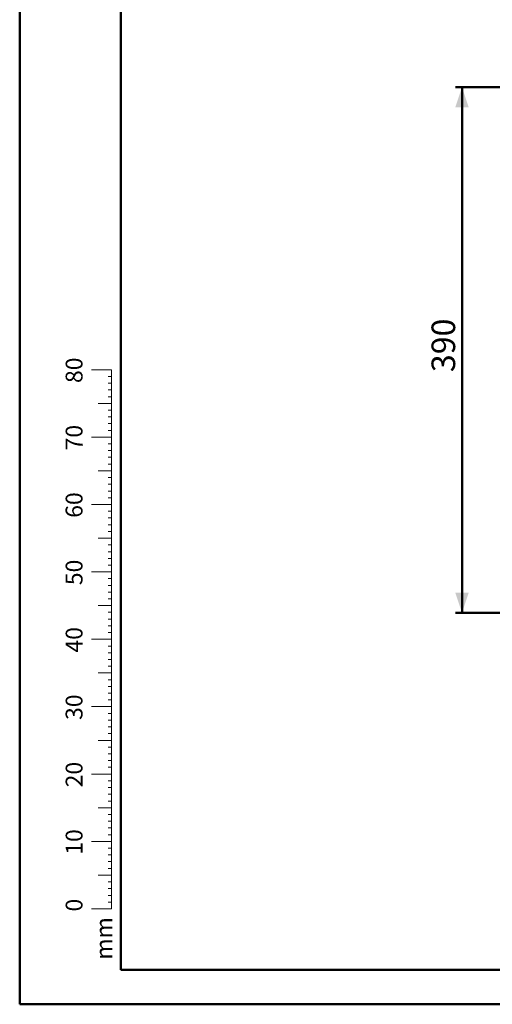
# Model space of a CAD drawing. Units: millimetres. Extents: x 0 to 42, y 0 to 29.8.
# Drawn here: x 0 to 7, y 0 to 14.6 of the extents above; entities that cross this region are included whole.
import ezdxf

# ---------------------------------------------------------------- set-up
doc = ezdxf.new("R2010")
doc.units = ezdxf.units.MM
doc.layers.add('LE_NORM', color=179, linetype='Continuous', lineweight=50)
doc.styles.add('SLDTEXTSTYLE0', font='TXT', dxfattribs={"width": 0.605})
doc.dimstyles.new('SLDDIMSTYLE0', dxfattribs={"dimtxt": 0.35, "dimasz": 0.3, "dimexe": 0, "dimexo": 0.0625, "dimgap": 0.0875, "dimtad": 1, "dimlfac": 50, "dimrnd": 1e-09, "dimzin": 12, "dimdsep": 46, "dimtxsty": 'SLDTEXTSTYLE0', "dimsah": 1, "dimcen": 0.09, "dimadec": 0, "dimazin": 3, "dimtfac": 1, "dimtofl": 0, "dimtmove": 0, "dimatfit": 3, "dimfxl": 0, "dimfrac": 2, "dimtolj": 1, "dimtzin": 12, "dimarcsym": 0})

# ---------------------------------------------------------------- blocks, each defined once
blk = doc.blocks.new('_D_13')
at = {"layer": 'LE_NORM'}
for p, q in [((10.934, 13.61), (6.459, 13.61)), ((6.558, 5.809), (6.558, 13.61)), ((9.355, 5.809), (6.459, 5.809))]:
    blk.add_line(p, q, dxfattribs=at)
for points in [[(6.558, 13.61), (6.458, 13.31), (6.658, 13.31)], [(6.558, 5.809), (6.658, 6.109), (6.458, 6.109)]]:
    blk.add_solid(points, dxfattribs=at)
at = {"layer": 'LE_NORM', "insert": (6.106, 9.381), "char_height": 0.35, "attachment_point": 1, "rotation": 90, "style": 'SLDTEXTSTYLE0'}
blk.add_mtext('390', dxfattribs=at)

msp = doc.modelspace()

# ---------------------------------------------------------------- linework, layer by layer
at = {"color": 7, "linetype": 'Continuous', "lineweight": 50}
for p, q in [((0.0000129, 0.0000068), (0.0000129, 29.7000068)), ((1.5000129, 0.5100068), (1.5000129, 29.1700068)), ((0.0000129, 0.0000068), (42.0000129, 0.0000068))]:
    msp.add_line(p, q, dxfattribs=at)
at = {"color": 7, "linetype": 'Continuous', "lineweight": 18}
for p, q in [((1.3627528, 9.4170058), (1.0627528, 9.4170058)), ((1.3627528, 2.4170058), (1.3627528, 9.4170058)), ((1.3627528, 9.3170058), (1.3127528, 9.3170058)), ((1.3627528, 9.2170058), (1.3127528, 9.2170058)), ((1.3627528, 9.1170058), (1.3127528, 9.1170058)), ((1.3627528, 8.9170058), (1.1627528, 8.9170058)), ((1.3627528, 9.0170058), (1.3127528, 9.0170058)), ((1.3627528, 8.8170058), (1.3127528, 8.8170058)), ((1.3627528, 8.7170058), (1.3127528, 8.7170058)), ((1.3627528, 8.6170058), (1.3127528, 8.6170058)), ((1.3627528, 8.5170058), (1.3127528, 8.5170058)), ((1.3627528, 8.4170058), (1.0627528, 8.4170058)), ((1.3627528, 8.3170058), (1.3127528, 8.3170058)), ((1.3627528, 8.2170058), (1.3127528, 8.2170058)), ((1.3627528, 8.1170058), (1.3127528, 8.1170058)), ((1.3627528, 7.9170058), (1.1627528, 7.9170058)), ((1.3627528, 8.0170058), (1.3127528, 8.0170058)), ((1.3627528, 7.8170058), (1.3127528, 7.8170058)), ((1.3627528, 7.7170058), (1.3127528, 7.7170058)), ((1.3627528, 7.6170058), (1.3127528, 7.6170058)), ((1.3627528, 7.5170058), (1.3127528, 7.5170058)), ((1.3627528, 7.4170058), (1.0627528, 7.4170058)), ((1.3627528, 7.3170058), (1.3127528, 7.3170058)), ((1.3627528, 7.2170058), (1.3127528, 7.2170058)), ((1.3627528, 7.1170058), (1.3127528, 7.1170058)), ((1.3627528, 7.0170058), (1.3127528, 7.0170058)), ((1.3627528, 6.9170058), (1.1627528, 6.9170058)), ((1.3627528, 6.8170058), (1.3127528, 6.8170058)), ((1.3627528, 6.7170058), (1.3127528, 6.7170058)), ((1.3627528, 6.6170058), (1.3127528, 6.6170058)), ((1.3627528, 6.5170058), (1.3127528, 6.5170058)), ((1.3627528, 6.4170058), (1.0627528, 6.4170058)), ((1.3627528, 6.3170058), (1.3127528, 6.3170058)), ((1.3627528, 6.2170058), (1.3127528, 6.2170058)), ((1.3627528, 6.1170058), (1.3127528, 6.1170058)), ((1.3627528, 6.0170058), (1.3127528, 6.0170058)), ((1.3627528, 5.9170058), (1.1627528, 5.9170058)), ((1.3627528, 5.8170058), (1.3127528, 5.8170058)), ((1.3627528, 5.7170058), (1.3127528, 5.7170058)), ((1.3627528, 5.6170058), (1.3127528, 5.6170058)), ((1.3627528, 5.4170058), (1.0627528, 5.4170058)), ((1.3627528, 5.5170058), (1.3127528, 5.5170058)), ((1.3627528, 5.3170058), (1.3127528, 5.3170058)), ((1.3627528, 5.2170058), (1.3127528, 5.2170058)), ((1.3627528, 5.1170058), (1.3127528, 5.1170058)), ((1.3627528, 5.0170058), (1.3127528, 5.0170058)), ((1.3627528, 4.9170058), (1.1627528, 4.9170058)), ((1.3627528, 4.8170058), (1.3127528, 4.8170058)), ((1.3627528, 4.7170058), (1.3127528, 4.7170058)), ((1.3627528, 4.6170058), (1.3127528, 4.6170058)), ((1.3627528, 4.4170058), (1.0627528, 4.4170058)), ((1.3627528, 4.5170058), (1.3127528, 4.5170058)), ((1.3627528, 4.3170058), (1.3127528, 4.3170058)), ((1.3627528, 4.2170058), (1.3127528, 4.2170058)), ((1.3627528, 4.1170058), (1.3127528, 4.1170058)), ((1.3627528, 4.0170058), (1.3127528, 4.0170058)), ((1.3627528, 3.9170058), (1.1627528, 3.9170058)), ((1.3627528, 3.8170058), (1.3127528, 3.8170058)), ((1.3627528, 3.7170058), (1.3127528, 3.7170058)), ((1.3627528, 3.6170058), (1.3127528, 3.6170058)), ((1.3627528, 3.5170058), (1.3127528, 3.5170058)), ((1.3627528, 3.4170058), (1.0627528, 3.4170058)), ((1.3627528, 3.3170058), (1.3127528, 3.3170058)), ((1.3627528, 3.2170058), (1.3127528, 3.2170058)), ((1.3627528, 3.1170058), (1.3127528, 3.1170058)), ((1.3627528, 3.0170058), (1.3127528, 3.0170058)), ((1.3627528, 2.9170058), (1.1627528, 2.9170058)), ((1.3627528, 2.8170058), (1.3127528, 2.8170058)), ((1.3627528, 2.7170058), (1.3127528, 2.7170058)), ((1.3627528, 2.6170058), (1.3127528, 2.6170058)), ((1.3627528, 2.5170058), (1.3127528, 2.5170058)), ((1.3627528, 2.4170058), (1.0627528, 2.4170058)), ((1.3627528, 2.4170058), (1.3627528, 1.4170058)), ((1.3627528, 2.3170058), (1.3127528, 2.3170058)), ((1.3627528, 2.2170058), (1.3127528, 2.2170058)), ((1.3627528, 2.1170058), (1.3127528, 2.1170058)), ((1.3627528, 1.9170058), (1.1627528, 1.9170058)), ((1.3627528, 2.0170058), (1.3127528, 2.0170058)), ((1.3627528, 1.8170058), (1.3127528, 1.8170058)), ((1.3627528, 1.7170058), (1.3127528, 1.7170058)), ((1.3627528, 1.6170058), (1.3127528, 1.6170058)), ((1.3627528, 1.5170058), (1.3127528, 1.5170058)), ((1.3627528, 1.4170058), (1.0627528, 1.4170058))]:
    msp.add_line(p, q, dxfattribs=at)
at = {"color": 179, "linetype": 'Continuous', "lineweight": 50}
msp.add_line((1.5000129, 0.5100068), (41.3000129, 0.5100068), dxfattribs=at)

# ---------------------------------------------------------------- texts
at = {"color": 7, "linetype": 'Continuous', "lineweight": 0, "char_height": 0.25, "attachment_point": 2, "rotation": 90, "style": 'SLDTEXTSTYLE0'}
for s, insert in [('80', (0.6813689, 9.4089047)), ('70', (0.6813689, 8.4089047)), ('60', (0.6813689, 7.4089047)), ('50', (0.6813689, 6.4089047)), ('40', (0.6813689, 5.4089047)), ('30', (0.6813689, 4.4089047)), ('20', (0.6813689, 3.4089047)), ('10', (0.6813689, 2.4089047)), ('0', (0.6813687, 1.4715784)), ('mm', (1.1250008, 0.9773892))]:
    msp.add_mtext(s, dxfattribs=dict(at, insert=insert))

# ---------------------------------------------------------------- dimensions: what is measured, and where the dimension line sits
at = {"layer": 'LE_NORM'}
dim = msp.add_linear_dim(base=(6.5575784, 13.6102722), p1=(9.4537004, 5.8094685), p2=(11.0325788, 13.6102722), angle=90, dimstyle='SLDDIMSTYLE0', dxfattribs=at)
dim.commit()
dim.dimension.update_dxf_attribs({"geometry": '_D_13', "text_midpoint": (6.5575784, 9.7098703), "dimtype": 160})

doc.saveas('drawing.dxf')
